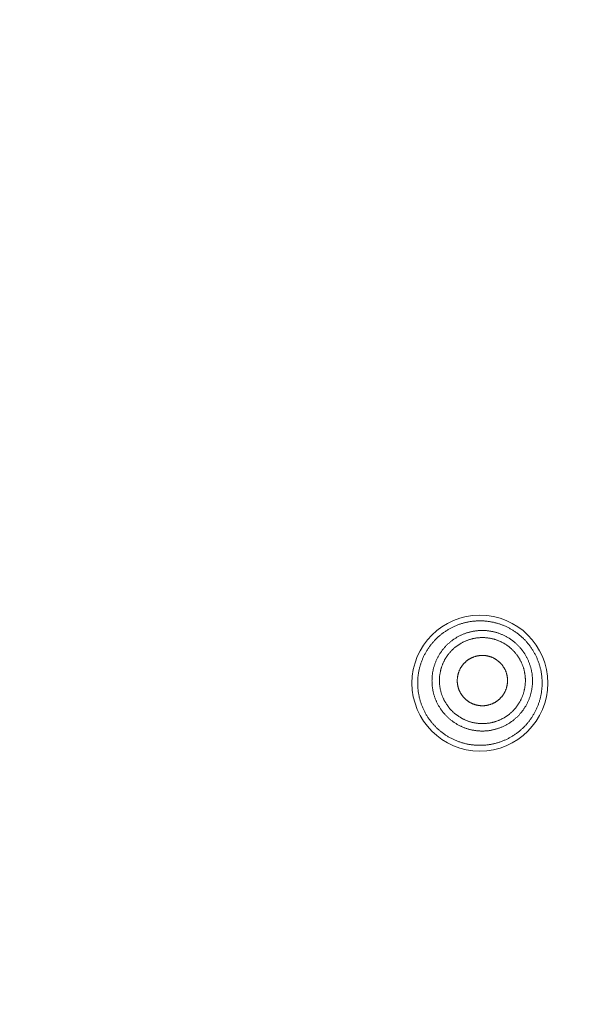
# Model space of a CAD drawing. Units: millimetres. Extents: x 72 to 9921, y -938 to 626.
# Drawn here: x 9254 to 9269, y -477 to -450 of the extents above; entities that cross this region are included whole.
import ezdxf

# ---------------------------------------------------------------- set-up
doc = ezdxf.new("R2010")
doc.units = ezdxf.units.MM
doc.header["$MEASUREMENT"] = 0
doc.layers.add('Dimensions', color=7, linetype='Continuous')
doc.dimstyles.get("Standard").update_dxf_attribs({"dimscale": 5, "dimtxt": 2.5, "dimasz": 0.8, "dimexe": 1, "dimexo": 1, "dimgap": 1, "dimtad": 2, "dimtih": 1, "dimtoh": 1, "dimdec": 0, "dimzin": 0, "dimdsep": 46, "dimtxsty": 'Standard', "dimblk": 'DOT', "dimcen": 2, "dimclrd": 1, "dimclre": 1, "dimclrt": 1, "dimadec": 0, "dimazin": 0, "dimtfac": 1, "dimtdec": 0, "dimtofl": 0, "dimtmove": 0, "dimatfit": 3, "dimfxl": 1, "dimtolj": 1, "dimtzin": 0, "dimarcsym": 0})

# ---------------------------------------------------------------- blocks, each defined once
blk = doc.blocks.new('_Dot')
at = {"color": 0, "linetype": 'ByBlock', "lineweight": -2}
blk.add_line((-0.5, 0), (-1, 0), dxfattribs=at)
at = {"color": 0, "linetype": 'ByBlock', "const_width": 0.5}
blk.add_lwpolyline([(-0.25, 0, 1), (0.25, 0, 1)], format="xyb", close=True, dxfattribs=at)
blk = doc.blocks.new('*D5')
at = {"layer": 'Dimensions', "color": 1, "lineweight": -2, "transparency": 16777216}
for p, q in [((9106.699, -521.184), (9106.699, -374.759)), ((9309.699, -521.184), (9309.699, -374.759)), ((9110.699, -379.759), (9305.699, -379.759))]:
    blk.add_line(p, q, dxfattribs=at)
at = {"layer": 'Dimensions', "color": 1, "lineweight": -2, "transparency": 16777216, "xscale": 4, "yscale": 4, "zscale": 4, "rotation": 180}
blk.add_blockref('_Dot', (9106.699, -379.759), dxfattribs=at)
at = {"layer": 'Dimensions', "color": 1, "lineweight": -2, "transparency": 16777216, "xscale": 4, "yscale": 4, "zscale": 4}
blk.add_blockref('_Dot', (9309.699, -379.759), dxfattribs=at)
at = {"layer": 'Dimensions', "color": 1, "transparency": 16777216, "insert": (9208.199, -368.509), "char_height": 12.5, "attachment_point": 5}
blk.add_mtext('\\A1;%%C203', dxfattribs=at)

msp = doc.modelspace()

# ---------------------------------------------------------------- linework, layer by layer
at = {"color": 7, "lineweight": 13}
for points in [[(9267.734, -466.649), (9267.72, -466.634), (9267.704, -466.619), (9267.689, -466.604), (9267.672, -466.59), (9267.657, -466.576), (9267.64, -466.562), (9267.624, -466.548), (9267.608, -466.534), (9267.591, -466.521), (9267.574, -466.508), (9267.557, -466.495), (9267.541, -466.482), (9267.523, -466.47), (9267.505, -466.457), (9267.488, -466.445), (9267.47, -466.434), (9267.453, -466.422), (9267.434, -466.41), (9267.416, -466.399), (9267.398, -466.388), (9267.379, -466.377), (9267.361, -466.367), (9267.342, -466.357), (9267.323, -466.347), (9267.305, -466.337), (9267.286, -466.327), (9267.266, -466.318), (9267.247, -466.309), (9267.228, -466.3), (9267.208, -466.292), (9267.188, -466.283), (9267.168, -466.275), (9267.148, -466.267), (9267.129, -466.259), (9267.109, -466.252), (9267.089, -466.245), (9267.069, -466.238), (9267.048, -466.232), (9267.027, -466.226), (9267.007, -466.22), (9266.987, -466.214), (9266.966, -466.208), (9266.945, -466.203), (9266.925, -466.198), (9266.904, -466.193), (9266.883, -466.189), (9266.861, -466.185), (9266.841, -466.18), (9266.82, -466.177), (9266.798, -466.173), (9266.778, -466.17), (9266.756, -466.168), (9266.735, -466.165), (9266.714, -466.162), (9266.693, -466.16), (9266.672, -466.158), (9266.65, -466.157), (9266.629, -466.156), (9266.608, -466.154), (9266.586, -466.153), (9266.564, -466.153), (9266.544, -466.153), (9266.522, -466.153), (9266.501, -466.153), (9266.479, -466.154), (9266.458, -466.155), (9266.437, -466.156), (9266.415, -466.158), (9266.394, -466.159), (9266.373, -466.161), (9266.351, -466.163), (9266.33, -466.165), (9266.309, -466.168), (9266.288, -466.171), (9266.267, -466.175), (9266.246, -466.178), (9266.225, -466.182), (9266.204, -466.186), (9266.182, -466.19), (9266.163, -466.195), (9266.141, -466.2), (9266.12, -466.205), (9266.1, -466.21), (9266.079, -466.216), (9266.058, -466.222), (9266.038, -466.228), (9266.018, -466.235), (9265.997, -466.241), (9265.977, -466.248), (9265.957, -466.255), (9265.937, -466.263), (9265.917, -466.27), (9265.897, -466.278), (9265.877, -466.287), (9265.857, -466.295), (9265.839, -466.304), (9265.819, -466.313), (9265.799, -466.322), (9265.781, -466.331), (9265.761, -466.341), (9265.742, -466.351), (9265.724, -466.361), (9265.705, -466.371), (9265.686, -466.382), (9265.668, -466.393), (9265.649, -466.404), (9265.631, -466.415), (9265.613, -466.427), (9265.595, -466.439), (9265.578, -466.451), (9265.56, -466.463), (9265.543, -466.475), (9265.525, -466.488), (9265.508, -466.501), (9265.491, -466.514), (9265.475, -466.527), (9265.458, -466.541), (9265.442, -466.554), (9265.426, -466.568), (9265.409, -466.583), (9265.394, -466.597), (9265.378, -466.611), (9265.362, -466.626), (9265.347, -466.641), (9265.332, -466.656), (9265.317, -466.671), (9265.302, -466.687), (9265.287, -466.702), (9265.274, -466.719), (9265.259, -466.734), (9265.245, -466.75), (9265.231, -466.767), (9265.218, -466.783), (9265.204, -466.801), (9265.192, -466.817), (9265.178, -466.834), (9265.165, -466.851), (9265.153, -466.869), (9265.141, -466.886), (9265.129, -466.904), (9265.117, -466.922), (9265.106, -466.94), (9265.094, -466.958), (9265.083, -466.976), (9265.072, -466.995), (9265.061, -467.013), (9265.051, -467.032), (9265.041, -467.051), (9265.03, -467.07), (9265.021, -467.089), (9265.012, -467.108), (9265.002, -467.127), (9264.993, -467.147), (9264.985, -467.167), (9264.976, -467.186), (9264.968, -467.205), (9264.96, -467.226), (9264.953, -467.246), (9264.944, -467.265), (9264.937, -467.286), (9264.931, -467.306), (9264.924, -467.326), (9264.917, -467.347), (9264.911, -467.367), (9264.905, -467.387), (9264.9, -467.409), (9264.895, -467.429), (9264.889, -467.45), (9264.884, -467.471), (9264.88, -467.491), (9264.875, -467.512), (9264.871, -467.533), (9264.867, -467.555), (9264.864, -467.576), (9264.86, -467.597), (9264.857, -467.618), (9264.854, -467.639), (9264.852, -467.66), (9264.849, -467.681), (9264.848, -467.703), (9264.846, -467.724), (9264.844, -467.746), (9264.843, -467.767), (9264.842, -467.788), (9264.842, -467.81), (9264.842, -467.831), (9264.842, -467.852), (9264.842, -467.874), (9264.842, -467.895), (9264.843, -467.916), (9264.844, -467.938), (9264.845, -467.96), (9264.846, -467.981), (9264.848, -468.002), (9264.85, -468.023), (9264.853, -468.044), (9264.855, -468.066), (9264.858, -468.087), (9264.861, -468.109)], [(9265.632, -468.752), (9265.618, -468.738), (9265.605, -468.724), (9265.592, -468.71), (9265.58, -468.696), (9265.567, -468.682), (9265.554, -468.667), (9265.542, -468.653), (9265.53, -468.638), (9265.518, -468.622), (9265.506, -468.608), (9265.495, -468.592), (9265.483, -468.577), (9265.473, -468.561), (9265.462, -468.545), (9265.451, -468.529), (9265.441, -468.513), (9265.431, -468.497), (9265.421, -468.48), (9265.411, -468.464), (9265.403, -468.447), (9265.393, -468.43), (9265.384, -468.414), (9265.376, -468.397), (9265.367, -468.379), (9265.358, -468.362), (9265.351, -468.344), (9265.343, -468.327), (9265.336, -468.31), (9265.328, -468.292), (9265.321, -468.274), (9265.315, -468.256), (9265.308, -468.239), (9265.302, -468.22), (9265.296, -468.202), (9265.29, -468.183), (9265.285, -468.165), (9265.279, -468.147), (9265.274, -468.128), (9265.27, -468.11), (9265.265, -468.092), (9265.261, -468.073), (9265.258, -468.054), (9265.254, -468.035), (9265.251, -468.016), (9265.247, -467.998), (9265.244, -467.979), (9265.242, -467.96), (9265.239, -467.941), (9265.237, -467.922), (9265.236, -467.903), (9265.234, -467.884), (9265.233, -467.864), (9265.232, -467.845), (9265.231, -467.827), (9265.231, -467.808), (9265.23, -467.788), (9265.231, -467.769), (9265.231, -467.75), (9265.232, -467.731), (9265.232, -467.712), (9265.234, -467.693), (9265.235, -467.674), (9265.236, -467.655), (9265.239, -467.636), (9265.241, -467.617), (9265.243, -467.598), (9265.245, -467.579), (9265.248, -467.56), (9265.252, -467.541), (9265.256, -467.522), (9265.259, -467.504), (9265.263, -467.485), (9265.267, -467.467), (9265.272, -467.448), (9265.276, -467.429), (9265.283, -467.411), (9265.287, -467.392), (9265.293, -467.374), (9265.298, -467.356), (9265.305, -467.338), (9265.312, -467.32), (9265.318, -467.302), (9265.325, -467.284), (9265.332, -467.266), (9265.339, -467.249), (9265.347, -467.231), (9265.354, -467.214), (9265.363, -467.196), (9265.371, -467.18), (9265.38, -467.163), (9265.388, -467.145), (9265.398, -467.129), (9265.407, -467.112), (9265.416, -467.095), (9265.425, -467.079), (9265.436, -467.062), (9265.446, -467.046), (9265.456, -467.031), (9265.467, -467.015), (9265.478, -466.999), (9265.489, -466.984), (9265.5, -466.968), (9265.511, -466.952), (9265.523, -466.937), (9265.535, -466.923), (9265.548, -466.908), (9265.56, -466.893), (9265.573, -466.879), (9265.585, -466.864), (9265.598, -466.85), (9265.611, -466.837), (9265.624, -466.822), (9265.638, -466.809), (9265.651, -466.796), (9265.666, -466.783), (9265.68, -466.77), (9265.694, -466.757), (9265.708, -466.745), (9265.723, -466.732), (9265.737, -466.72), (9265.753, -466.708), (9265.768, -466.696), (9265.783, -466.685), (9265.798, -466.673), (9265.814, -466.663), (9265.829, -466.652), (9265.846, -466.641), (9265.861, -466.631), (9265.878, -466.621), (9265.894, -466.611), (9265.91, -466.601), (9265.927, -466.592), (9265.943, -466.582), (9265.961, -466.574), (9265.977, -466.564), (9265.994, -466.556), (9266.012, -466.547), (9266.029, -466.539), (9266.047, -466.532), (9266.064, -466.524), (9266.082, -466.517), (9266.099, -466.51), (9266.117, -466.503), (9266.136, -466.496), (9266.153, -466.49), (9266.171, -466.484), (9266.19, -466.478), (9266.207, -466.473), (9266.226, -466.467), (9266.244, -466.462), (9266.263, -466.457), (9266.282, -466.453), (9266.3, -466.448), (9266.319, -466.444), (9266.338, -466.441), (9266.356, -466.437), (9266.375, -466.434), (9266.394, -466.431), (9266.413, -466.428), (9266.432, -466.425), (9266.451, -466.423), (9266.47, -466.422), (9266.489, -466.42), (9266.508, -466.418), (9266.527, -466.417), (9266.546, -466.416), (9266.565, -466.416), (9266.584, -466.415), (9266.603, -466.415), (9266.622, -466.415), (9266.642, -466.416), (9266.661, -466.417), (9266.68, -466.418), (9266.699, -466.419), (9266.718, -466.42), (9266.737, -466.422), (9266.756, -466.425), (9266.774, -466.427), (9266.794, -466.43), (9266.813, -466.432), (9266.832, -466.435), (9266.85, -466.439), (9266.869, -466.442), (9266.888, -466.446), (9266.907, -466.451), (9266.925, -466.455), (9266.944, -466.46), (9266.962, -466.465), (9266.98, -466.47), (9266.999, -466.475), (9267.018, -466.481), (9267.035, -466.487), (9267.053, -466.493), (9267.071, -466.5), (9267.089, -466.506), (9267.107, -466.514), (9267.124, -466.521), (9267.142, -466.528), (9267.16, -466.536)], [(9265.776, -468.607), (9265.764, -468.595), (9265.753, -468.584), (9265.742, -468.572), (9265.73, -468.56), (9265.72, -468.547), (9265.709, -468.535), (9265.699, -468.522), (9265.688, -468.51), (9265.678, -468.497), (9265.668, -468.484), (9265.659, -468.471), (9265.649, -468.458), (9265.64, -468.444), (9265.631, -468.431), (9265.622, -468.417), (9265.613, -468.403), (9265.604, -468.389), (9265.596, -468.375), (9265.587, -468.361), (9265.58, -468.347), (9265.572, -468.333), (9265.564, -468.318), (9265.557, -468.304), (9265.549, -468.289), (9265.542, -468.274), (9265.536, -468.26), (9265.529, -468.244), (9265.522, -468.229), (9265.517, -468.214), (9265.511, -468.199), (9265.505, -468.184), (9265.499, -468.168), (9265.493, -468.153), (9265.489, -468.137), (9265.484, -468.122), (9265.48, -468.106), (9265.474, -468.09), (9265.47, -468.075), (9265.467, -468.058), (9265.462, -468.043), (9265.459, -468.027), (9265.456, -468.011), (9265.453, -467.995), (9265.45, -467.978), (9265.447, -467.962), (9265.445, -467.946), (9265.442, -467.93), (9265.44, -467.914), (9265.438, -467.897), (9265.437, -467.881), (9265.436, -467.865), (9265.435, -467.849), (9265.434, -467.832), (9265.433, -467.816), (9265.433, -467.8), (9265.433, -467.783), (9265.433, -467.767), (9265.433, -467.751), (9265.434, -467.735), (9265.434, -467.718), (9265.435, -467.702), (9265.436, -467.686), (9265.438, -467.669), (9265.439, -467.653), (9265.441, -467.636), (9265.443, -467.62), (9265.445, -467.605), (9265.449, -467.588), (9265.451, -467.572), (9265.454, -467.556), (9265.458, -467.54), (9265.461, -467.524), (9265.465, -467.508), (9265.468, -467.492), (9265.472, -467.476), (9265.476, -467.461), (9265.482, -467.445), (9265.486, -467.429), (9265.491, -467.413), (9265.496, -467.398), (9265.502, -467.383), (9265.508, -467.368), (9265.513, -467.352), (9265.519, -467.337), (9265.525, -467.322), (9265.532, -467.307), (9265.539, -467.292), (9265.546, -467.277), (9265.553, -467.263), (9265.56, -467.248), (9265.568, -467.234), (9265.575, -467.219), (9265.583, -467.205), (9265.591, -467.191), (9265.6, -467.176), (9265.608, -467.162), (9265.617, -467.149), (9265.626, -467.135), (9265.635, -467.121), (9265.644, -467.108), (9265.654, -467.094), (9265.664, -467.081), (9265.673, -467.068), (9265.684, -467.056), (9265.693, -467.043), (9265.704, -467.03), (9265.715, -467.018), (9265.725, -467.005), (9265.735, -466.993), (9265.747, -466.981), (9265.758, -466.969), (9265.77, -466.958), (9265.781, -466.946), (9265.793, -466.934), (9265.805, -466.923), (9265.817, -466.913), (9265.829, -466.901), (9265.841, -466.891), (9265.853, -466.88), (9265.866, -466.869), (9265.879, -466.859), (9265.892, -466.85), (9265.905, -466.84), (9265.919, -466.83), (9265.932, -466.821), (9265.945, -466.812), (9265.959, -466.802), (9265.972, -466.793), (9265.986, -466.785), (9266, -466.776), (9266.014, -466.768), (9266.028, -466.759), (9266.043, -466.752), (9266.057, -466.744), (9266.072, -466.737), (9266.086, -466.729), (9266.101, -466.722), (9266.116, -466.715), (9266.131, -466.709), (9266.145, -466.702), (9266.161, -466.696), (9266.176, -466.69), (9266.191, -466.684), (9266.206, -466.678), (9266.222, -466.673), (9266.237, -466.668), (9266.253, -466.663), (9266.268, -466.658), (9266.284, -466.653), (9266.3, -466.649), (9266.315, -466.645), (9266.332, -466.641), (9266.347, -466.637), (9266.364, -466.634), (9266.38, -466.63), (9266.396, -466.627), (9266.411, -466.625), (9266.428, -466.622), (9266.444, -466.62), (9266.46, -466.618), (9266.477, -466.616), (9266.493, -466.614), (9266.509, -466.612), (9266.525, -466.612), (9266.542, -466.61), (9266.558, -466.61), (9266.575, -466.609), (9266.59, -466.609), (9266.607, -466.609), (9266.623, -466.609), (9266.64, -466.61), (9266.657, -466.61), (9266.672, -466.611), (9266.689, -466.612), (9266.705, -466.614), (9266.721, -466.615), (9266.737, -466.617), (9266.754, -466.619), (9266.77, -466.621), (9266.786, -466.623), (9266.803, -466.626), (9266.818, -466.629), (9266.834, -466.632), (9266.85, -466.635), (9266.867, -466.639), (9266.882, -466.643), (9266.898, -466.647), (9266.914, -466.651), (9266.929, -466.656), (9266.945, -466.661), (9266.961, -466.665), (9266.977, -466.67), (9266.992, -466.676), (9267.007, -466.681), (9267.022, -466.687), (9267.038, -466.693), (9267.053, -466.699), (9267.068, -466.706), (9267.083, -466.712)], [(9267.16, -466.536), (9267.177, -466.544), (9267.194, -466.552), (9267.211, -466.56), (9267.229, -466.569), (9267.246, -466.578), (9267.262, -466.587), (9267.279, -466.596), (9267.295, -466.606), (9267.312, -466.616), (9267.328, -466.626), (9267.343, -466.637), (9267.36, -466.647), (9267.376, -466.658), (9267.392, -466.668), (9267.408, -466.68), (9267.422, -466.691), (9267.438, -466.703), (9267.452, -466.714), (9267.468, -466.727), (9267.482, -466.739), (9267.497, -466.751), (9267.511, -466.764), (9267.525, -466.777), (9267.539, -466.79), (9267.553, -466.803), (9267.567, -466.817)], [(9268.21, -467.584), (9268.206, -467.563), (9268.203, -467.542), (9268.199, -467.522), (9268.194, -467.5), (9268.19, -467.479), (9268.185, -467.459), (9268.18, -467.438), (9268.175, -467.417), (9268.17, -467.397), (9268.164, -467.376), (9268.157, -467.356), (9268.151, -467.335), (9268.145, -467.315), (9268.138, -467.294), (9268.13, -467.275), (9268.123, -467.254), (9268.116, -467.234), (9268.108, -467.215), (9268.099, -467.195), (9268.092, -467.175), (9268.083, -467.155), (9268.075, -467.136), (9268.065, -467.116), (9268.056, -467.098), (9268.046, -467.079), (9268.036, -467.059), (9268.026, -467.041), (9268.017, -467.022), (9268.006, -467.004), (9267.995, -466.985), (9267.984, -466.967), (9267.973, -466.949), (9267.962, -466.93), (9267.95, -466.913), (9267.938, -466.895), (9267.926, -466.877), (9267.913, -466.86), (9267.901, -466.843), (9267.888, -466.826), (9267.875, -466.809), (9267.862, -466.792), (9267.849, -466.775), (9267.835, -466.759), (9267.821, -466.743), (9267.806, -466.727), (9267.793, -466.71), (9267.779, -466.694), (9267.764, -466.679), (9267.749, -466.663), (9267.734, -466.649)], [(9267.567, -466.816), (9267.58, -466.83), (9267.594, -466.844), (9267.606, -466.858), (9267.618, -466.872), (9267.631, -466.886), (9267.644, -466.901), (9267.656, -466.915), (9267.668, -466.93), (9267.68, -466.946), (9267.692, -466.96), (9267.703, -466.976), (9267.715, -466.991), (9267.725, -467.007), (9267.736, -467.023), (9267.747, -467.039), (9267.757, -467.055), (9267.767, -467.071), (9267.777, -467.088), (9267.787, -467.104), (9267.795, -467.121), (9267.805, -467.138), (9267.814, -467.154), (9267.822, -467.171), (9267.831, -467.188), (9267.84, -467.206), (9267.847, -467.224), (9267.855, -467.241), (9267.862, -467.258), (9267.87, -467.276), (9267.877, -467.294), (9267.883, -467.312), (9267.89, -467.329), (9267.896, -467.348), (9267.902, -467.366), (9267.908, -467.385), (9267.913, -467.403), (9267.919, -467.421), (9267.924, -467.44), (9267.928, -467.458), (9267.933, -467.476), (9267.937, -467.495), (9267.94, -467.514), (9267.944, -467.533), (9267.948, -467.552), (9267.951, -467.57), (9267.954, -467.589), (9267.956, -467.608), (9267.959, -467.627), (9267.961, -467.646), (9267.962, -467.665), (9267.964, -467.684), (9267.965, -467.704), (9267.966, -467.722), (9267.967, -467.741), (9267.967, -467.761), (9267.968, -467.78), (9267.967, -467.799), (9267.967, -467.818), (9267.966, -467.837), (9267.966, -467.856), (9267.964, -467.875), (9267.963, -467.894), (9267.962, -467.913), (9267.959, -467.932), (9267.957, -467.951), (9267.955, -467.97), (9267.953, -467.989), (9267.95, -468.008), (9267.946, -468.027), (9267.943, -468.046), (9267.939, -468.064), (9267.935, -468.083), (9267.931, -468.101), (9267.926, -468.12), (9267.922, -468.139), (9267.916, -468.157), (9267.911, -468.176), (9267.905, -468.194), (9267.9, -468.212), (9267.893, -468.23), (9267.887, -468.248), (9267.88, -468.266), (9267.873, -468.284), (9267.866, -468.302), (9267.86, -468.32), (9267.851, -468.337), (9267.844, -468.354), (9267.835, -468.372), (9267.828, -468.388), (9267.818, -468.405), (9267.81, -468.422), (9267.801, -468.439), (9267.791, -468.456), (9267.782, -468.472), (9267.773, -468.489), (9267.762, -468.506), (9267.752, -468.522), (9267.742, -468.537), (9267.731, -468.553), (9267.72, -468.569), (9267.709, -468.585), (9267.698, -468.6), (9267.687, -468.616), (9267.675, -468.631), (9267.663, -468.645), (9267.651, -468.66), (9267.638, -468.675), (9267.626, -468.689), (9267.613, -468.704), (9267.6, -468.718), (9267.587, -468.732), (9267.574, -468.745), (9267.56, -468.759), (9267.547, -468.772), (9267.533, -468.785), (9267.518, -468.798), (9267.505, -468.811), (9267.49, -468.823), (9267.476, -468.836), (9267.461, -468.848), (9267.446, -468.86), (9267.43, -468.872), (9267.416, -468.883), (9267.4, -468.895), (9267.385, -468.905), (9267.369, -468.916), (9267.352, -468.927), (9267.337, -468.938), (9267.32, -468.947), (9267.304, -468.957), (9267.288, -468.967), (9267.272, -468.976), (9267.255, -468.986), (9267.237, -468.994), (9267.221, -469.004), (9267.204, -469.012), (9267.186, -469.021), (9267.169, -469.029), (9267.152, -469.036), (9267.134, -469.044), (9267.116, -469.051), (9267.099, -469.058), (9267.081, -469.065), (9267.063, -469.072), (9267.045, -469.078), (9267.027, -469.084), (9267.009, -469.09), (9266.991, -469.095), (9266.973, -469.101), (9266.953, -469.106), (9266.935, -469.111), (9266.917, -469.115), (9266.898, -469.119), (9266.879, -469.124), (9266.861, -469.127), (9266.842, -469.131), (9266.823, -469.134), (9266.804, -469.137), (9266.785, -469.14), (9266.766, -469.143), (9266.747, -469.145), (9266.728, -469.146), (9266.71, -469.148), (9266.69, -469.15), (9266.671, -469.15), (9266.652, -469.152), (9266.633, -469.152), (9266.614, -469.153), (9266.595, -469.153), (9266.576, -469.153), (9266.556, -469.152), (9266.537, -469.151), (9266.518, -469.15), (9266.499, -469.149), (9266.48, -469.148), (9266.461, -469.146), (9266.442, -469.144), (9266.424, -469.141), (9266.404, -469.138), (9266.386, -469.136), (9266.366, -469.133), (9266.348, -469.129), (9266.329, -469.126), (9266.31, -469.122), (9266.291, -469.117), (9266.273, -469.113), (9266.254, -469.108), (9266.236, -469.103), (9266.218, -469.098), (9266.199, -469.093), (9266.181, -469.087), (9266.163, -469.081), (9266.145, -469.075), (9266.127, -469.068), (9266.109, -469.062), (9266.091, -469.055), (9266.074, -469.047), (9266.056, -469.04), (9266.038, -469.032)], [(9267.083, -466.712), (9267.098, -466.719), (9267.113, -466.726), (9267.127, -466.733), (9267.142, -466.74), (9267.156, -466.748), (9267.171, -466.756), (9267.184, -466.764), (9267.199, -466.772), (9267.213, -466.781), (9267.227, -466.789), (9267.241, -466.798), (9267.255, -466.807), (9267.268, -466.816), (9267.281, -466.826), (9267.295, -466.836), (9267.307, -466.845), (9267.321, -466.855), (9267.333, -466.865), (9267.346, -466.875), (9267.359, -466.886), (9267.371, -466.896), (9267.383, -466.908), (9267.395, -466.918), (9267.408, -466.929), (9267.419, -466.941), (9267.431, -466.952)], [(9266.119, -468.264), (9266.112, -468.255), (9266.104, -468.248), (9266.096, -468.239), (9266.088, -468.231), (9266.081, -468.222), (9266.074, -468.213), (9266.066, -468.204), (9266.059, -468.195), (9266.052, -468.186), (9266.046, -468.177), (9266.04, -468.168), (9266.033, -468.158), (9266.027, -468.149), (9266.021, -468.139), (9266.015, -468.129), (9266.009, -468.119), (9266.003, -468.109), (9265.998, -468.099), (9265.993, -468.089), (9265.988, -468.079), (9265.983, -468.069), (9265.978, -468.058), (9265.973, -468.048), (9265.969, -468.037), (9265.965, -468.027), (9265.961, -468.016), (9265.957, -468.005), (9265.954, -467.995), (9265.95, -467.984), (9265.946, -467.973), (9265.943, -467.963), (9265.941, -467.951), (9265.938, -467.94), (9265.935, -467.929), (9265.933, -467.918), (9265.93, -467.907), (9265.929, -467.895), (9265.927, -467.884), (9265.925, -467.873), (9265.924, -467.862), (9265.923, -467.85), (9265.921, -467.839), (9265.92, -467.828), (9265.919, -467.817), (9265.919, -467.805), (9265.919, -467.794), (9265.919, -467.782), (9265.919, -467.771), (9265.919, -467.759), (9265.919, -467.748), (9265.919, -467.737), (9265.921, -467.726), (9265.921, -467.714), (9265.923, -467.703), (9265.925, -467.691), (9265.926, -467.68), (9265.928, -467.669), (9265.93, -467.658), (9265.932, -467.646), (9265.934, -467.635), (9265.937, -467.625), (9265.939, -467.613), (9265.942, -467.602), (9265.945, -467.591), (9265.948, -467.58), (9265.952, -467.57), (9265.955, -467.559), (9265.959, -467.547), (9265.963, -467.537), (9265.967, -467.526), (9265.971, -467.516), (9265.975, -467.506), (9265.98, -467.495), (9265.985, -467.485), (9265.99, -467.475), (9265.995, -467.464), (9266.001, -467.454), (9266.005, -467.444), (9266.011, -467.435), (9266.018, -467.425), (9266.023, -467.415), (9266.03, -467.406), (9266.036, -467.396), (9266.043, -467.387), (9266.049, -467.378), (9266.056, -467.368), (9266.063, -467.359), (9266.07, -467.35), (9266.077, -467.341), (9266.084, -467.333), (9266.092, -467.324), (9266.099, -467.316), (9266.107, -467.308), (9266.115, -467.299), (9266.123, -467.292), (9266.131, -467.284), (9266.14, -467.276), (9266.148, -467.268), (9266.156, -467.261), (9266.165, -467.253), (9266.174, -467.246), (9266.182, -467.238), (9266.192, -467.232), (9266.201, -467.225), (9266.21, -467.219), (9266.22, -467.213), (9266.229, -467.206), (9266.238, -467.2), (9266.249, -467.193), (9266.258, -467.188), (9266.268, -467.182), (9266.278, -467.176), (9266.288, -467.172), (9266.298, -467.167), (9266.309, -467.162), (9266.319, -467.157), (9266.329, -467.152), (9266.34, -467.148), (9266.35, -467.143), (9266.361, -467.139), (9266.372, -467.135), (9266.382, -467.131), (9266.393, -467.128), (9266.404, -467.124), (9266.415, -467.121), (9266.426, -467.118), (9266.437, -467.115), (9266.448, -467.113), (9266.459, -467.11), (9266.47, -467.108), (9266.481, -467.106), (9266.493, -467.104), (9266.504, -467.102), (9266.515, -467.1), (9266.526, -467.099), (9266.537, -467.098), (9266.549, -467.097), (9266.56, -467.096), (9266.572, -467.095), (9266.583, -467.095), (9266.595, -467.095), (9266.606, -467.095), (9266.617, -467.095), (9266.628, -467.095), (9266.64, -467.096), (9266.651, -467.097), (9266.663, -467.098), (9266.674, -467.099), (9266.685, -467.1), (9266.696, -467.101), (9266.708, -467.103), (9266.719, -467.104), (9266.73, -467.107), (9266.741, -467.109), (9266.753, -467.112), (9266.764, -467.114), (9266.774, -467.116), (9266.786, -467.12), (9266.796, -467.123), (9266.808, -467.126), (9266.818, -467.13), (9266.829, -467.133), (9266.84, -467.137), (9266.851, -467.141), (9266.861, -467.145), (9266.872, -467.15), (9266.882, -467.155), (9266.893, -467.159), (9266.903, -467.164), (9266.913, -467.17), (9266.923, -467.174), (9266.934, -467.18), (9266.943, -467.186), (9266.953, -467.191), (9266.962, -467.197), (9266.972, -467.203), (9266.982, -467.209), (9266.991, -467.215), (9267, -467.222), (9267.01, -467.229), (9267.019, -467.236), (9267.028, -467.243), (9267.036, -467.25), (9267.046, -467.257), (9267.054, -467.265), (9267.062, -467.272), (9267.071, -467.279), (9267.08, -467.288), (9267.087, -467.296)], [(9267.431, -466.952), (9267.442, -466.964), (9267.454, -466.976), (9267.465, -466.988), (9267.476, -466.999), (9267.487, -467.012), (9267.497, -467.024), (9267.507, -467.037), (9267.518, -467.05), (9267.528, -467.062), (9267.538, -467.076), (9267.548, -467.088), (9267.557, -467.102), (9267.567, -467.115), (9267.576, -467.129), (9267.585, -467.143), (9267.594, -467.156), (9267.603, -467.17), (9267.611, -467.184), (9267.619, -467.198), (9267.627, -467.213), (9267.635, -467.227), (9267.643, -467.242), (9267.649, -467.256), (9267.657, -467.27), (9267.665, -467.285), (9267.671, -467.3), (9267.678, -467.315), (9267.684, -467.33), (9267.69, -467.345), (9267.696, -467.361), (9267.702, -467.376), (9267.707, -467.391), (9267.713, -467.407), (9267.718, -467.422), (9267.723, -467.438), (9267.727, -467.453), (9267.732, -467.469), (9267.736, -467.485), (9267.74, -467.501), (9267.744, -467.517), (9267.747, -467.533), (9267.751, -467.549), (9267.754, -467.565), (9267.757, -467.581), (9267.76, -467.597), (9267.762, -467.613), (9267.764, -467.629), (9267.766, -467.646), (9267.768, -467.662), (9267.769, -467.678), (9267.771, -467.695), (9267.771, -467.711), (9267.773, -467.727), (9267.773, -467.743), (9267.773, -467.759), (9267.773, -467.776), (9267.773, -467.792), (9267.773, -467.809), (9267.773, -467.825), (9267.772, -467.841), (9267.771, -467.858), (9267.77, -467.874), (9267.769, -467.891), (9267.767, -467.907), (9267.765, -467.923), (9267.763, -467.939), (9267.761, -467.955), (9267.758, -467.971), (9267.756, -467.987), (9267.753, -468.004), (9267.749, -468.02), (9267.745, -468.035), (9267.742, -468.051), (9267.738, -468.067), (9267.734, -468.083), (9267.73, -468.099), (9267.725, -468.114), (9267.721, -468.13), (9267.715, -468.146), (9267.71, -468.161), (9267.705, -468.176), (9267.699, -468.192), (9267.694, -468.207), (9267.688, -468.222), (9267.681, -468.238), (9267.674, -468.253), (9267.668, -468.268), (9267.661, -468.282), (9267.654, -468.297), (9267.647, -468.312), (9267.639, -468.326), (9267.631, -468.341), (9267.623, -468.355), (9267.615, -468.369), (9267.607, -468.383), (9267.598, -468.397), (9267.589, -468.41), (9267.581, -468.425), (9267.572, -468.438), (9267.563, -468.451), (9267.553, -468.465), (9267.543, -468.478), (9267.534, -468.491), (9267.523, -468.504), (9267.514, -468.517), (9267.503, -468.529), (9267.492, -468.542), (9267.481, -468.554), (9267.471, -468.567), (9267.46, -468.579), (9267.448, -468.591), (9267.437, -468.602), (9267.426, -468.614), (9267.414, -468.625), (9267.402, -468.636), (9267.39, -468.647), (9267.378, -468.658), (9267.366, -468.669), (9267.353, -468.68), (9267.341, -468.69), (9267.328, -468.7), (9267.315, -468.71), (9267.301, -468.719), (9267.288, -468.729), (9267.275, -468.739), (9267.261, -468.748), (9267.248, -468.757), (9267.234, -468.766), (9267.221, -468.775), (9267.206, -468.783), (9267.193, -468.791), (9267.178, -468.8), (9267.164, -468.808), (9267.149, -468.816), (9267.135, -468.823), (9267.12, -468.83), (9267.106, -468.837), (9267.091, -468.845), (9267.076, -468.851), (9267.061, -468.857), (9267.047, -468.864), (9267.031, -468.87), (9267.016, -468.876), (9267, -468.881), (9266.985, -468.887), (9266.969, -468.892), (9266.953, -468.897), (9266.938, -468.902), (9266.922, -468.907), (9266.907, -468.911), (9266.891, -468.915), (9266.875, -468.919), (9266.859, -468.922), (9266.843, -468.926), (9266.827, -468.929), (9266.811, -468.932), (9266.795, -468.935), (9266.779, -468.938), (9266.763, -468.94), (9266.747, -468.942), (9266.73, -468.943), (9266.714, -468.945), (9266.698, -468.947), (9266.681, -468.948), (9266.665, -468.949), (9266.648, -468.95), (9266.632, -468.95), (9266.616, -468.95), (9266.599, -468.95), (9266.583, -468.95), (9266.567, -468.95), (9266.55, -468.949), (9266.534, -468.948), (9266.518, -468.948), (9266.502, -468.946), (9266.486, -468.945), (9266.469, -468.942), (9266.453, -468.94), (9266.437, -468.938), (9266.42, -468.936), (9266.404, -468.933), (9266.388, -468.931), (9266.373, -468.927), (9266.356, -468.924), (9266.34, -468.92), (9266.324, -468.917), (9266.309, -468.912), (9266.293, -468.908), (9266.277, -468.904), (9266.261, -468.899), (9266.245, -468.895), (9266.23, -468.889), (9266.214, -468.884), (9266.2, -468.878), (9266.184, -468.873), (9266.169, -468.866), (9266.154, -468.86), (9266.139, -468.854), (9266.123, -468.847)], [(9267.087, -467.296), (9267.095, -467.304), (9267.103, -467.312), (9267.111, -467.32), (9267.118, -467.329), (9267.126, -467.337), (9267.133, -467.347), (9267.14, -467.355), (9267.147, -467.364), (9267.155, -467.373), (9267.161, -467.382), (9267.167, -467.392), (9267.173, -467.401), (9267.179, -467.411), (9267.186, -467.421), (9267.192, -467.43), (9267.197, -467.44), (9267.203, -467.45), (9267.208, -467.46), (9267.214, -467.47), (9267.219, -467.481), (9267.224, -467.49), (9267.228, -467.501), (9267.233, -467.512), (9267.237, -467.522), (9267.242, -467.533), (9267.246, -467.543), (9267.25, -467.554), (9267.253, -467.564), (9267.257, -467.575), (9267.26, -467.586), (9267.263, -467.597), (9267.266, -467.608), (9267.269, -467.619), (9267.272, -467.63), (9267.274, -467.642), (9267.277, -467.653), (9267.278, -467.664), (9267.28, -467.675), (9267.281, -467.687), (9267.283, -467.698), (9267.284, -467.709), (9267.286, -467.72), (9267.286, -467.732), (9267.287, -467.743), (9267.288, -467.754), (9267.288, -467.766), (9267.288, -467.777), (9267.288, -467.788), (9267.288, -467.8), (9267.287, -467.811), (9267.287, -467.823), (9267.286, -467.834), (9267.285, -467.845), (9267.284, -467.857), (9267.282, -467.868), (9267.281, -467.879), (9267.279, -467.891), (9267.277, -467.902), (9267.275, -467.913), (9267.273, -467.924), (9267.27, -467.935), (9267.268, -467.946), (9267.264, -467.957), (9267.261, -467.968), (9267.259, -467.979), (9267.255, -467.99), (9267.252, -468.001), (9267.248, -468.012), (9267.244, -468.023), (9267.24, -468.033), (9267.235, -468.044), (9267.231, -468.054), (9267.226, -468.064), (9267.222, -468.075), (9267.217, -468.085), (9267.212, -468.095), (9267.206, -468.105), (9267.201, -468.115), (9267.195, -468.125), (9267.189, -468.135), (9267.184, -468.145), (9267.177, -468.153), (9267.171, -468.163), (9267.164, -468.173), (9267.158, -468.182), (9267.151, -468.191), (9267.144, -468.2), (9267.137, -468.209), (9267.13, -468.218), (9267.123, -468.226), (9267.115, -468.235), (9267.107, -468.244), (9267.1, -468.252), (9267.091, -468.26), (9267.084, -468.268), (9267.075, -468.276), (9267.067, -468.283), (9267.058, -468.291), (9267.05, -468.299), (9267.042, -468.306), (9267.032, -468.314), (9267.024, -468.321), (9267.015, -468.327), (9267.006, -468.334), (9266.996, -468.341), (9266.987, -468.347), (9266.978, -468.353), (9266.968, -468.359), (9266.958, -468.366), (9266.949, -468.372), (9266.938, -468.377), (9266.929, -468.383), (9266.919, -468.388), (9266.908, -468.393), (9266.898, -468.398), (9266.887, -468.403), (9266.877, -468.408), (9266.867, -468.412), (9266.856, -468.416), (9266.845, -468.42), (9266.835, -468.425), (9266.824, -468.428), (9266.814, -468.431), (9266.803, -468.435), (9266.792, -468.438), (9266.781, -468.441), (9266.77, -468.444), (9266.759, -468.446), (9266.747, -468.449), (9266.736, -468.451), (9266.725, -468.454), (9266.714, -468.456), (9266.703, -468.457), (9266.692, -468.459), (9266.68, -468.46), (9266.669, -468.461), (9266.658, -468.463), (9266.646, -468.464), (9266.635, -468.464), (9266.623, -468.464), (9266.612, -468.465), (9266.601, -468.465), (9266.589, -468.464), (9266.578, -468.464), (9266.567, -468.464), (9266.555, -468.463), (9266.544, -468.462), (9266.533, -468.46), (9266.521, -468.46), (9266.51, -468.458), (9266.499, -468.456), (9266.488, -468.455), (9266.477, -468.453), (9266.465, -468.451), (9266.454, -468.448), (9266.442, -468.445), (9266.432, -468.443), (9266.421, -468.439), (9266.41, -468.437), (9266.399, -468.433), (9266.389, -468.429), (9266.377, -468.426), (9266.366, -468.423), (9266.355, -468.418), (9266.345, -468.414), (9266.335, -468.41), (9266.324, -468.405), (9266.314, -468.4), (9266.304, -468.396), (9266.293, -468.39), (9266.284, -468.385), (9266.273, -468.379), (9266.263, -468.374), (9266.253, -468.368), (9266.244, -468.363), (9266.234, -468.356), (9266.225, -468.351), (9266.216, -468.344), (9266.206, -468.337), (9266.197, -468.331), (9266.188, -468.324), (9266.178, -468.317), (9266.17, -468.31), (9266.161, -468.303), (9266.153, -468.295), (9266.144, -468.288), (9266.136, -468.28), (9266.127, -468.271), (9266.119, -468.264)], [(9265.337, -469.046), (9265.352, -469.061), (9265.367, -469.076), (9265.383, -469.091), (9265.399, -469.105), (9265.415, -469.119), (9265.431, -469.133), (9265.447, -469.147), (9265.464, -469.16), (9265.48, -469.174), (9265.497, -469.187), (9265.514, -469.2), (9265.532, -469.213), (9265.549, -469.225), (9265.567, -469.238), (9265.584, -469.25), (9265.602, -469.262), (9265.62, -469.273), (9265.637, -469.285), (9265.656, -469.297), (9265.674, -469.307), (9265.693, -469.318), (9265.711, -469.328), (9265.73, -469.339), (9265.749, -469.349), (9265.768, -469.359), (9265.787, -469.368), (9265.806, -469.378), (9265.826, -469.387), (9265.845, -469.395), (9265.865, -469.404), (9265.885, -469.412), (9265.904, -469.42), (9265.924, -469.428), (9265.944, -469.435), (9265.964, -469.443), (9265.985, -469.45), (9266.005, -469.457), (9266.025, -469.464), (9266.045, -469.47), (9266.066, -469.476), (9266.086, -469.481), (9266.107, -469.487), (9266.128, -469.493), (9266.149, -469.498), (9266.169, -469.502), (9266.191, -469.507), (9266.212, -469.511), (9266.232, -469.515), (9266.253, -469.518), (9266.275, -469.522), (9266.296, -469.525), (9266.317, -469.528), (9266.338, -469.531), (9266.36, -469.533), (9266.381, -469.535), (9266.402, -469.536), (9266.424, -469.538), (9266.445, -469.539), (9266.466, -469.54), (9266.488, -469.541), (9266.509, -469.541), (9266.531, -469.542), (9266.552, -469.541), (9266.573, -469.541), (9266.595, -469.54), (9266.616, -469.54), (9266.637, -469.538), (9266.659, -469.537), (9266.681, -469.536), (9266.701, -469.534), (9266.723, -469.532), (9266.744, -469.529), (9266.765, -469.526), (9266.786, -469.523), (9266.807, -469.519), (9266.829, -469.516), (9266.849, -469.512), (9266.871, -469.508), (9266.891, -469.504), (9266.912, -469.499), (9266.933, -469.494), (9266.954, -469.489), (9266.975, -469.483), (9266.995, -469.478), (9267.016, -469.472), (9267.037, -469.466), (9267.056, -469.46), (9267.077, -469.452), (9267.098, -469.445), (9267.117, -469.438), (9267.137, -469.431), (9267.157, -469.423), (9267.177, -469.415), (9267.197, -469.406), (9267.217, -469.398), (9267.237, -469.39), (9267.255, -469.381), (9267.275, -469.371), (9267.294, -469.362), (9267.313, -469.352), (9267.332, -469.342), (9267.35, -469.332), (9267.37, -469.322), (9267.388, -469.311), (9267.406, -469.3), (9267.425, -469.289), (9267.443, -469.277), (9267.461, -469.266), (9267.479, -469.254), (9267.496, -469.242), (9267.514, -469.229), (9267.532, -469.217), (9267.549, -469.205), (9267.566, -469.192), (9267.583, -469.179), (9267.6, -469.165), (9267.616, -469.152), (9267.632, -469.138), (9267.649, -469.124), (9267.665, -469.109), (9267.68, -469.095), (9267.696, -469.081), (9267.712, -469.066), (9267.727, -469.051), (9267.742, -469.036), (9267.757, -469.021), (9267.772, -469.005), (9267.786, -468.99), (9267.801, -468.973), (9267.815, -468.958), (9267.829, -468.942), (9267.842, -468.924), (9267.856, -468.908), (9267.869, -468.891), (9267.882, -468.875), (9267.895, -468.858), (9267.908, -468.84), (9267.92, -468.823), (9267.933, -468.805), (9267.945, -468.788), (9267.956, -468.769), (9267.968, -468.752), (9267.979, -468.734), (9267.99, -468.715), (9268.001, -468.697), (9268.012, -468.678), (9268.021, -468.659), (9268.032, -468.641), (9268.042, -468.622), (9268.052, -468.603), (9268.061, -468.583), (9268.07, -468.564), (9268.079, -468.545), (9268.088, -468.525), (9268.097, -468.506), (9268.105, -468.486), (9268.112, -468.466), (9268.121, -468.446), (9268.128, -468.426), (9268.134, -468.406), (9268.141, -468.386), (9268.149, -468.365), (9268.155, -468.345), (9268.161, -468.324), (9268.167, -468.304), (9268.172, -468.283), (9268.179, -468.263), (9268.183, -468.242), (9268.188, -468.221), (9268.192, -468.2), (9268.196, -468.18), (9268.201, -468.158), (9268.205, -468.137), (9268.209, -468.116), (9268.212, -468.095), (9268.215, -468.074), (9268.217, -468.053), (9268.22, -468.032), (9268.222, -468.01), (9268.224, -467.989), (9268.225, -467.968), (9268.227, -467.946), (9268.228, -467.925), (9268.229, -467.904), (9268.23, -467.883), (9268.23, -467.861), (9268.23, -467.84), (9268.23, -467.818), (9268.229, -467.797), (9268.228, -467.775), (9268.227, -467.754), (9268.226, -467.733), (9268.225, -467.712), (9268.223, -467.69), (9268.221, -467.669), (9268.219, -467.648), (9268.216, -467.626), (9268.213, -467.605), (9268.21, -467.584)], [(9264.861, -468.108), (9264.864, -468.129), (9264.869, -468.151), (9264.873, -468.172), (9264.877, -468.192), (9264.881, -468.213), (9264.886, -468.234), (9264.891, -468.255), (9264.896, -468.275), (9264.902, -468.297), (9264.907, -468.317), (9264.913, -468.337), (9264.92, -468.358), (9264.926, -468.378), (9264.933, -468.399), (9264.94, -468.419), (9264.947, -468.439), (9264.955, -468.459), (9264.963, -468.479), (9264.971, -468.498), (9264.979, -468.518), (9264.988, -468.538), (9264.997, -468.558), (9265.006, -468.577), (9265.015, -468.596), (9265.024, -468.615), (9265.034, -468.634), (9265.045, -468.653), (9265.055, -468.672), (9265.065, -468.69), (9265.076, -468.709), (9265.087, -468.727), (9265.098, -468.745), (9265.11, -468.764), (9265.121, -468.781), (9265.133, -468.799), (9265.145, -468.817), (9265.157, -468.834), (9265.17, -468.852), (9265.183, -468.869), (9265.196, -468.886), (9265.209, -468.903), (9265.223, -468.919), (9265.236, -468.936), (9265.25, -468.952), (9265.264, -468.968), (9265.278, -468.984), (9265.292, -469), (9265.307, -469.015), (9265.322, -469.031), (9265.337, -469.046)], [(9266.038, -469.032), (9266.021, -469.024), (9266.004, -469.016), (9265.987, -469.008), (9265.97, -468.999), (9265.952, -468.99), (9265.936, -468.981), (9265.919, -468.971), (9265.903, -468.962), (9265.886, -468.952), (9265.87, -468.942), (9265.855, -468.931), (9265.838, -468.921), (9265.823, -468.91), (9265.806, -468.899), (9265.79, -468.888), (9265.776, -468.877), (9265.76, -468.865), (9265.746, -468.854), (9265.731, -468.841), (9265.716, -468.829), (9265.701, -468.817), (9265.687, -468.804), (9265.673, -468.791), (9265.659, -468.778), (9265.646, -468.765), (9265.631, -468.751)], [(9266.124, -468.847), (9266.109, -468.84), (9266.094, -468.833), (9266.079, -468.826), (9266.065, -468.819), (9266.05, -468.811), (9266.036, -468.804), (9266.022, -468.795), (9266.008, -468.787), (9265.994, -468.779), (9265.98, -468.77), (9265.965, -468.761), (9265.952, -468.752), (9265.939, -468.743), (9265.925, -468.734), (9265.912, -468.724), (9265.899, -468.715), (9265.886, -468.705), (9265.873, -468.694), (9265.861, -468.684), (9265.848, -468.674), (9265.836, -468.663), (9265.823, -468.652), (9265.811, -468.641), (9265.799, -468.63), (9265.787, -468.619), (9265.776, -468.608)]]:
    msp.add_lwpolyline(points, dxfattribs=at)
for points in [[(9309.699, -526.184), (9309.699, -470.128), (9264.255, -424.685), (9208.199, -424.685), (9152.142, -424.685), (9106.699, -470.128), (9106.699, -526.184), (9106.699, -582.241), (9152.142, -627.684), (9208.199, -627.684), (9264.255, -627.684), (9309.699, -582.241), (9309.699, -526.184)], [(9308.939, -526.184), (9308.939, -470.547), (9263.836, -425.445), (9208.199, -425.445), (9152.562, -425.445), (9107.459, -470.547), (9107.459, -526.184), (9107.459, -581.821), (9152.562, -626.924), (9208.199, -626.924), (9263.836, -626.924), (9308.939, -581.821), (9308.939, -526.184)], [(9268.385, -467.848), (9268.385, -466.826), (9267.556, -465.998), (9266.535, -465.998), (9265.513, -465.998), (9264.685, -466.826), (9264.685, -467.848), (9264.685, -468.87), (9265.513, -469.698), (9266.535, -469.698), (9267.556, -469.698), (9268.385, -468.87), (9268.385, -467.848)]]:
    msp.add_open_spline(points, degree=3, knots=[0, 0, 0, 0, 1, 1, 1, 2, 2, 2, 3, 3, 3, 4, 4, 4, 4], dxfattribs=at)

# ---------------------------------------------------------------- dimensions: what is measured, and where the dimension line sits
at = {"layer": 'Dimensions'}
dim = msp.add_linear_dim(base=(9309.699, -379.759), p1=(9106.699, -526.184), p2=(9309.699, -526.184), text='%%C<>', dimstyle='Standard', dxfattribs=at)
dim.commit()
dim.dimension.update_dxf_attribs({"geometry": '*D5', "text_midpoint": (9208.199, -368.509)})

doc.saveas('drawing.dxf')
